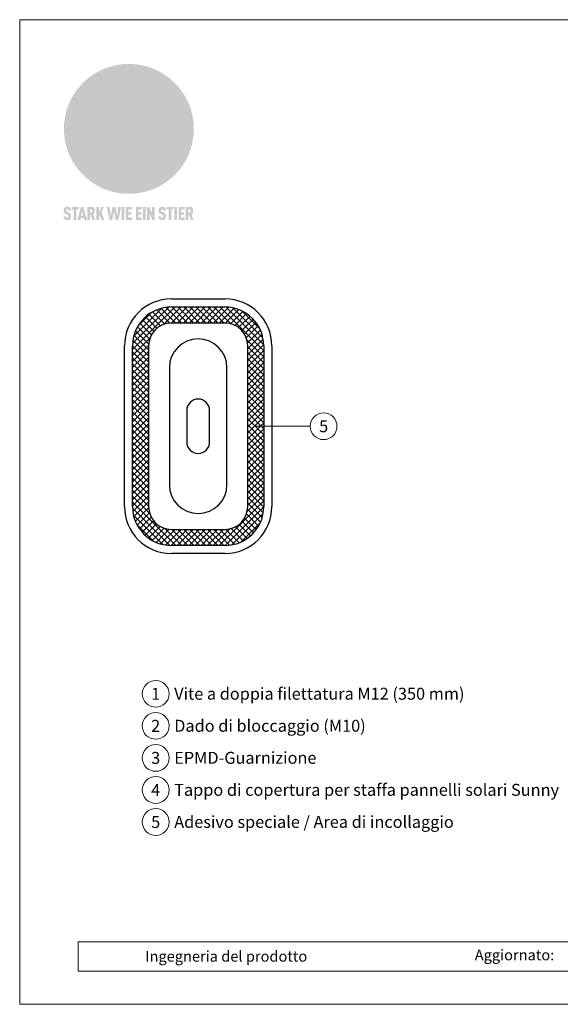
# Model space of a CAD drawing. Units: millimetres. Extents: x 0 to 53080, y 0 to 1470.
# Drawn here: x 37862 to 38266, y 0 to 735 of the extents above; entities that cross this region are included whole.
import ezdxf
from ezdxf.enums import TextEntityAlignment as Align

# ---------------------------------------------------------------- set-up
doc = ezdxf.new("R2010")
doc.units = ezdxf.units.MM
for name, color, linetype, lineweight, true_color in [('01_PREFA-Dachprodukt', 7, 'Continuous', 25, 0xe1000f), ('02_Zubehör_sonstiges', 7, 'Continuous', 25, 0xff7f7f), ('06_Dichtung', 7, 'Continuous', 15, 0x8296a0), ('08_Bemassung', 7, 'Continuous', 5, 0x505f69), ('10_Blattrahmen', 7, 'Continuous', 20, 0x000000), ('20_PREFA_Logo_weiss', 7, 'Continuous', 0, 0xfefefe), ('99_Text_3_IT', 7, 'Continuous', 5, 0x505f69)]:
    doc.layers.add(name, color=color, linetype=linetype, lineweight=lineweight, true_color=true_color)
doc.layers.add('99_Text_2_IT', color=7, linetype='Continuous')
doc.styles.add('Arial', font='arial.ttf')
doc.styles.add('PREFA_Standard', font='arial.ttf', dxfattribs={"height": 20})

# ---------------------------------------------------------------- blocks, each defined once
blk = doc.blocks.new('A$C8d5866de')
h = blk.add_hatch(color=256)
h.dxf.hatch_style = 1
h.paths.add_polyline_path([(25.88, -1.79), (30.43, 2.83), (29.86, 3.85), (28.97, 5.42), (30.61, 5.51), (31.96, 5.49), (33.06, 5.39), (33.94, 5.21), (34.61, 4.98), (35.11, 4.71), (35.46, 4.42), (35.69, 4.13), (35.9, 3.67), (35.98, 3.2), (35.97, 2.74), (35.88, 2.32), (35.64, 1.65), (35.51, 1.39), (36.65, 2.5), (37.57, 3.44), (38.25, 4.27), (38.73, 4.92), (39.28, 5.79), (39.5, 6.31), (39.65, 6.89), (39.69, 7.52), (39.6, 8.21), (39.47, 8.6), (39.26, 8.97), (38.98, 9.31), (38.65, 9.63), (37.83, 10.18), (36.87, 10.64), (35.83, 11), (34.77, 11.29), (32.84, 11.67), (31.68, 11.8), (30.43, 11.88), (27.94, 11.93), (25.2, 11.86), (17.95, 24.26), (10.7, 36.66), (8.97, 36.63), (6.95, 36.49), (4.31, 36.16), (1.14, 35.59), (-0.61, 35.19), (-2.45, 34.69), (-4.36, 34.11), (-6.35, 33.41), (-8.39, 32.6), (-10.46, 31.66), (-11.95, 30.89), (-13.43, 30), (-14.88, 29.02), (-16.32, 27.96), (-17.72, 26.84), (-19.08, 25.66), (-21.68, 23.2), (-22.14, 22.78), (-22.7, 22.36), (-23.36, 21.94), (-24.12, 21.55), (-24.97, 21.2), (-25.93, 20.9), (-26.99, 20.66), (-28.15, 20.51), (-29.98, 20.27), (-31.01, 20.05), (-32.1, 19.74), (-33.19, 19.33), (-34.26, 18.78), (-35.28, 18.09), (-36.22, 17.24), (-36.66, 16.71), (-37.03, 16.13), (-37.33, 15.51), (-37.55, 14.89), (-37.7, 14.29), (-37.78, 13.71), (-37.79, 13.18), (-37.72, 12.72), (-38.08, 11.63), (-38.22, 10.64), (-38.19, 10.19), (-38.11, 9.8), (-37.98, 9.46), (-37.78, 9.18), (-37.03, 8.53), (-36.05, 7.94), (-34.78, 7.39), (-33.14, 6.84), (-33.5, 11.52), (-34.4, 12.11), (-35.06, 12.75), (-35.31, 13.13), (-35.46, 13.54), (-35.48, 13.86), (-35.41, 14.23), (-35.27, 14.62), (-35.05, 15.03), (-34.77, 15.43), (-34.42, 15.82), (-34.02, 16.17), (-33.56, 16.47), (-32.89, 16.79), (-32.13, 17.06), (-30.54, 17.45), (-28.73, 17.72), (-30.86, 5.72), (-33, -6.29), (-29.59, -5.64), (-26.61, -6.5), (-22.92, -0.91), (-15.97, -5.92), (-15.49, -19.29), (-11.91, -18.61), (-8.49, -19.48), (-3.25, -8.34), (0.23, -8.34), (4.44, -12.51), (15.04, -12.51), (16.8, -10.76), (21.99, -15.14), (27.17, -19.52), (30.62, -18.8), (35.07, -19.41)])
h.paths.add_polyline_path([(3.16, 5.42), (2.9, 5.18), (2.55, 5.05), (2.08, 5.01), (0.96, 5.1), (-0.85, 5.43), (-3.75, 5.67), (-5.66, 5.69), (-6.49, 5.61), (-7.16, 5.46), (-8.07, 5.08), (-8.8, 4.62), (-9.07, 4.35), (-9.29, 4.04), (-9.42, 3.7), (-9.47, 3.33), (-9.41, 2.6), (-9.26, 2.07), (-9.02, 1.62), (-10.37, 3.02), (-11.42, 4.18), (-12.15, 5.15), (-12.49, 5.78), (-12.81, 6.53), (-13.02, 7.28), (-13.05, 7.62), (-13.02, 7.92), (-12.83, 8.55), (-12.64, 8.93), (-12.35, 9.33), (-11.94, 9.74), (-11.37, 10.16), (-10.61, 10.57), (-9.64, 10.97), (-8.51, 11.31), (-7.32, 11.56), (-4.99, 11.87), (-3.05, 11.99), (-1.93, 12), (0.67, 11.9), (2.19, 11.76), (2.74, 11.68), (3.04, 11.57), (3.19, 11.39), (3.33, 11.09), (3.55, 10.23), (3.7, 9.24), (3.77, 8.37), (3.75, 7.52), (3.63, 6.59), (3.52, 6.14), (3.36, 5.75)], flags=16)
h = blk.add_hatch(color=256)
h.dxf.hatch_style = 1
h.paths.add_polyline_path([(-43.86, -62.92), (-43.89, -62.89), (-43.93, -62.86), (-43.97, -62.83), (-44.01, -62.8), (-44.05, -62.77), (-44.09, -62.74), (-44.13, -62.71), (-44.17, -62.68), (-44.21, -62.66), (-44.26, -62.63), (-44.3, -62.6), (-44.35, -62.58), (-44.45, -62.53), (-44.55, -62.48), (-44.66, -62.43), (-46.1, -61.86), (-46.19, -61.82), (-46.28, -61.78), (-46.35, -61.74), (-46.41, -61.7), (-46.46, -61.66), (-46.52, -61.61), (-46.56, -61.56), (-46.6, -61.51), (-46.63, -61.45), (-46.65, -61.39), (-46.67, -61.34), (-46.68, -61.28), (-46.69, -61.22), (-46.71, -61.15), (-46.71, -61.05), (-46.72, -60.95), (-46.71, -60.75), (-46.71, -60.67), (-46.7, -60.57), (-46.69, -60.5), (-46.67, -60.44), (-46.66, -60.38), (-46.63, -60.32), (-46.61, -60.27), (-46.58, -60.22), (-46.52, -60.14), (-46.48, -60.09), (-46.43, -60.05), (-46.39, -60.02), (-46.33, -59.99), (-46.28, -59.97), (-46.22, -59.95), (-46.15, -59.93), (-46.09, -59.92), (-45.98, -59.91), (-45.9, -59.91), (-45.83, -59.91), (-45.76, -59.93), (-45.69, -59.94), (-45.63, -59.96), (-45.57, -59.99), (-45.51, -60.03), (-45.45, -60.07), (-45.4, -60.12), (-45.36, -60.18), (-45.32, -60.24), (-45.29, -60.31), (-45.26, -60.39), (-45.24, -60.46), (-45.23, -60.53), (-45.22, -60.6), (-45.21, -60.66), (-45.21, -60.76), (-45.2, -60.91), (-45.2, -61.03), (-43.28, -61.03), (-43.28, -60.85), (-43.28, -60.67), (-43.3, -60.5), (-43.31, -60.41), (-43.32, -60.33), (-43.33, -60.25), (-43.34, -60.17), (-43.36, -60.09), (-43.37, -60.01), (-43.39, -59.93), (-43.41, -59.86), (-43.43, -59.79), (-43.45, -59.71), (-43.47, -59.64), (-43.5, -59.57), (-43.52, -59.5), (-43.55, -59.44), (-43.58, -59.37), (-43.61, -59.31), (-43.65, -59.25), (-43.68, -59.19), (-43.72, -59.13), (-43.76, -59.07), (-43.8, -59.01), (-43.84, -58.96), (-43.88, -58.91), (-43.93, -58.86), (-43.97, -58.81), (-44.02, -58.76), (-44.06, -58.72), (-44.1, -58.68), (-44.14, -58.65), (-44.19, -58.61), (-44.23, -58.58), (-44.28, -58.55), (-44.32, -58.52), (-44.37, -58.49), (-44.42, -58.46), (-44.47, -58.43), (-44.53, -58.41), (-44.58, -58.38), (-44.64, -58.36), (-44.69, -58.34), (-44.75, -58.32), (-44.81, -58.3), (-44.87, -58.28), (-44.94, -58.26), (-45, -58.24), (-45.07, -58.23), (-45.13, -58.21), (-45.2, -58.2), (-45.27, -58.19), (-45.34, -58.18), (-45.41, -58.17), (-45.49, -58.16), (-45.64, -58.15), (-45.8, -58.14), (-45.96, -58.13), (-46.1, -58.14), (-46.17, -58.14), (-46.24, -58.15), (-46.3, -58.15), (-46.37, -58.16), (-46.44, -58.17), (-46.5, -58.18), (-46.56, -58.19), (-46.63, -58.2), (-46.69, -58.21), (-46.75, -58.23), (-46.81, -58.24), (-46.87, -58.26), (-46.92, -58.28), (-46.98, -58.3), (-47.04, -58.32), (-47.09, -58.34), (-47.15, -58.36), (-47.2, -58.38), (-47.25, -58.41), (-47.31, -58.43), (-47.36, -58.46), (-47.41, -58.49), (-47.46, -58.52), (-47.5, -58.55), (-47.55, -58.58), (-47.6, -58.61), (-47.64, -58.65), (-47.69, -58.68), (-47.73, -58.72), (-47.77, -58.76), (-47.83, -58.81), (-47.88, -58.86), (-47.93, -58.91), (-47.98, -58.96), (-48.02, -59.02), (-48.07, -59.07), (-48.11, -59.13), (-48.15, -59.19), (-48.19, -59.25), (-48.23, -59.31), (-48.27, -59.37), (-48.3, -59.43), (-48.34, -59.5), (-48.37, -59.56), (-48.4, -59.63), (-48.43, -59.7), (-48.45, -59.77), (-48.48, -59.84), (-48.5, -59.91), (-48.52, -59.99), (-48.54, -60.06), (-48.56, -60.13), (-48.57, -60.21), (-48.59, -60.29), (-48.6, -60.36), (-48.61, -60.44), (-48.62, -60.52), (-48.63, -60.6), (-48.63, -60.69), (-48.64, -60.77), (-48.64, -60.85), (-48.64, -61.07), (-48.64, -61.21), (-48.63, -61.33), (-48.62, -61.46), (-48.61, -61.58), (-48.6, -61.69), (-48.58, -61.8), (-48.56, -61.9), (-48.54, -62), (-48.53, -62.05), (-48.52, -62.1), (-48.5, -62.15), (-48.49, -62.19), (-48.47, -62.24), (-48.46, -62.28), (-48.44, -62.32), (-48.43, -62.36), (-48.41, -62.4), (-48.39, -62.44), (-48.37, -62.48), (-48.36, -62.51), (-48.34, -62.55), (-48.32, -62.58), (-48.29, -62.61), (-48.27, -62.65), (-48.25, -62.68), (-48.23, -62.71), (-48.2, -62.74), (-48.18, -62.77), (-48.15, -62.8), (-48.13, -62.83), (-48.1, -62.86), (-48.07, -62.89), (-48.04, -62.92), (-48.01, -62.94), (-47.98, -62.97), (-47.95, -63), (-47.92, -63.02), (-47.89, -63.05), (-47.85, -63.07), (-47.82, -63.1), (-47.78, -63.12), (-47.75, -63.15), (-47.71, -63.17), (-47.67, -63.19), (-47.64, -63.21), (-47.6, -63.23), (-47.56, -63.26), (-47.52, -63.28), (-47.43, -63.32), (-47.35, -63.35), (-46, -63.9), (-45.88, -63.95), (-45.82, -63.97), (-45.76, -64), (-45.68, -64.04), (-45.59, -64.08), (-45.54, -64.12), (-45.47, -64.16), (-45.42, -64.21), (-45.37, -64.25), (-45.32, -64.3), (-45.28, -64.35), (-45.25, -64.4), (-45.23, -64.46), (-45.2, -64.53), (-45.18, -64.6), (-45.16, -64.69), (-45.14, -64.77), (-45.14, -64.84), (-45.13, -64.9), (-45.12, -64.97), (-45.12, -65.05), (-45.12, -65.12), (-45.12, -65.2), (-45.12, -65.4), (-45.12, -65.49), (-45.13, -65.55), (-45.14, -65.61), (-45.15, -65.68), (-45.16, -65.76), (-45.18, -65.83), (-45.2, -65.9), (-45.23, -65.97), (-45.26, -66.03), (-45.3, -66.08), (-45.32, -66.11), (-45.34, -66.13), (-45.38, -66.17), (-45.42, -66.21), (-45.47, -66.24), (-45.53, -66.27), (-45.59, -66.3), (-45.65, -66.32), (-45.72, -66.33), (-45.8, -66.34), (-45.88, -66.35), (-45.97, -66.35), (-46.05, -66.35), (-46.12, -66.34), (-46.2, -66.33), (-46.27, -66.31), (-46.33, -66.29), (-46.39, -66.26), (-46.45, -66.23), (-46.51, -66.19), (-46.56, -66.15), (-46.6, -66.11), (-46.63, -66.06), (-46.67, -66.01), (-46.7, -65.95), (-46.73, -65.88), (-46.75, -65.8), (-46.76, -65.75), (-46.77, -65.69), (-46.78, -65.63), (-46.78, -65.57), (-46.79, -65.51), (-46.79, -65.44), (-46.8, -65.37), (-46.8, -65.3), (-46.8, -65.23), (-48.72, -65.23), (-48.72, -65.41), (-48.72, -65.59), (-48.71, -65.76), (-48.69, -65.92), (-48.67, -66.08), (-48.66, -66.16), (-48.65, -66.23), (-48.63, -66.3), (-48.62, -66.37), (-48.6, -66.44), (-48.58, -66.51), (-48.56, -66.58), (-48.54, -66.64), (-48.52, -66.7), (-48.5, -66.77), (-48.47, -66.83), (-48.44, -66.89), (-48.41, -66.94), (-48.38, -67), (-48.35, -67.06), (-48.32, -67.11), (-48.28, -67.16), (-48.25, -67.21), (-48.21, -67.26), (-48.17, -67.31), (-48.13, -67.36), (-48.08, -67.41), (-48.04, -67.45), (-48, -67.49), (-47.96, -67.53), (-47.91, -67.56), (-47.86, -67.6), (-47.81, -67.64), (-47.76, -67.67), (-47.71, -67.7), (-47.65, -67.74), (-47.6, -67.77), (-47.54, -67.8), (-47.48, -67.83), (-47.42, -67.86), (-47.36, -67.88), (-47.29, -67.91), (-47.23, -67.93), (-47.16, -67.96), (-47.09, -67.98), (-47.02, -68), (-46.95, -68.02), (-46.88, -68.03), (-46.8, -68.05), (-46.73, -68.06), (-46.65, -68.08), (-46.57, -68.09), (-46.48, -68.1), (-46.4, -68.11), (-46.32, -68.11), (-46.23, -68.12), (-46.14, -68.12), (-45.96, -68.13), (-45.78, -68.12), (-45.69, -68.12), (-45.6, -68.11), (-45.52, -68.1), (-45.44, -68.09), (-45.35, -68.08), (-45.27, -68.07), (-45.2, -68.06), (-45.12, -68.04), (-45.04, -68.03), (-44.97, -68.01), (-44.89, -67.99), (-44.82, -67.97), (-44.75, -67.94), (-44.68, -67.92), (-44.62, -67.89), (-44.55, -67.87), (-44.49, -67.84), (-44.43, -67.81), (-44.37, -67.78), (-44.31, -67.75), (-44.25, -67.72), (-44.2, -67.69), (-44.14, -67.65), (-44.09, -67.62), (-44.04, -67.58), (-43.99, -67.55), (-43.95, -67.51), (-43.9, -67.47), (-43.86, -67.43), (-43.82, -67.39), (-43.77, -67.34), (-43.73, -67.3), (-43.69, -67.25), (-43.65, -67.2), (-43.63, -67.17), (-43.61, -67.14), (-43.59, -67.12), (-43.57, -67.09), (-43.54, -67.04), (-43.51, -66.98), (-43.48, -66.92), (-43.45, -66.86), (-43.42, -66.8), (-43.4, -66.74), (-43.38, -66.68), (-43.35, -66.62), (-43.33, -66.55), (-43.32, -66.49), (-43.3, -66.42), (-43.29, -66.35), (-43.27, -66.28), (-43.26, -66.21), (-43.24, -66.06), (-43.22, -65.9), (-43.21, -65.74), (-43.2, -65.57), (-43.19, -65.4), (-43.19, -65.21), (-43.19, -65.06), (-43.2, -64.9), (-43.2, -64.75), (-43.21, -64.61), (-43.22, -64.48), (-43.23, -64.34), (-43.25, -64.22), (-43.27, -64.1), (-43.29, -63.98), (-43.3, -63.93), (-43.31, -63.87), (-43.33, -63.82), (-43.34, -63.77), (-43.36, -63.72), (-43.37, -63.67), (-43.39, -63.62), (-43.41, -63.58), (-43.42, -63.53), (-43.44, -63.49), (-43.46, -63.45), (-43.48, -63.41), (-43.5, -63.37), (-43.52, -63.33), (-43.54, -63.29), (-43.57, -63.26), (-43.59, -63.22), (-43.62, -63.18), (-43.64, -63.15), (-43.67, -63.11), (-43.7, -63.08), (-43.73, -63.05), (-43.76, -63.01), (-43.79, -62.98), (-43.82, -62.95)])
h = blk.add_hatch(color=256)
h.dxf.hatch_style = 1
h.paths.add_polyline_path([(-39.22, -59.98), (-37.56, -59.98), (-37.56, -58.2), (-42.8, -58.2), (-42.8, -59.98), (-41.14, -59.98), (-41.14, -68.06), (-39.22, -68.06)])
h = blk.add_hatch(color=256)
h.dxf.hatch_style = 1
h.paths.add_polyline_path([(-38.36, -68.06), (-36.32, -68.06), (-36, -66.54), (-33.73, -66.54), (-33.41, -68.06), (-31.36, -68.06), (-33.9, -58.2), (-35.83, -58.2)])
h.paths.add_polyline_path([(-35.62, -64.76), (-34.86, -61.1), (-34.1, -64.76)], flags=16)
h = blk.add_hatch(color=256)
h.dxf.hatch_style = 1
h.paths.add_polyline_path([(-30.96, -68.06), (-29.03, -68.06), (-29.03, -64.26), (-28.37, -64.26), (-27.14, -68.06), (-25.13, -68.06), (-26.54, -63.83), (-26.46, -63.77), (-26.42, -63.74), (-26.38, -63.71), (-26.34, -63.68), (-26.3, -63.65), (-26.27, -63.62), (-26.23, -63.59), (-26.19, -63.56), (-26.16, -63.52), (-26.13, -63.49), (-26.1, -63.46), (-26.06, -63.42), (-26.03, -63.39), (-26, -63.36), (-25.98, -63.32), (-25.95, -63.29), (-25.92, -63.25), (-25.9, -63.21), (-25.87, -63.18), (-25.85, -63.14), (-25.82, -63.1), (-25.8, -63.06), (-25.78, -63.03), (-25.76, -62.99), (-25.74, -62.95), (-25.72, -62.91), (-25.7, -62.87), (-25.69, -62.83), (-25.67, -62.79), (-25.66, -62.74), (-25.64, -62.7), (-25.62, -62.62), (-25.59, -62.53), (-25.57, -62.45), (-25.55, -62.36), (-25.53, -62.27), (-25.51, -62.18), (-25.5, -62.09), (-25.48, -62), (-25.47, -61.9), (-25.46, -61.81), (-25.45, -61.71), (-25.45, -61.62), (-25.44, -61.52), (-25.44, -61.42), (-25.44, -61.32), (-25.45, -60.88), (-25.45, -60.71), (-25.47, -60.55), (-25.49, -60.39), (-25.5, -60.31), (-25.51, -60.24), (-25.52, -60.17), (-25.54, -60.09), (-25.55, -60.02), (-25.57, -59.95), (-25.59, -59.88), (-25.61, -59.82), (-25.63, -59.75), (-25.65, -59.68), (-25.67, -59.62), (-25.69, -59.56), (-25.72, -59.5), (-25.75, -59.44), (-25.77, -59.38), (-25.8, -59.32), (-25.83, -59.26), (-25.86, -59.21), (-25.9, -59.16), (-25.93, -59.1), (-25.97, -59.05), (-26, -59), (-26.02, -58.98), (-26.04, -58.95), (-26.06, -58.93), (-26.08, -58.91), (-26.1, -58.88), (-26.12, -58.86), (-26.14, -58.84), (-26.17, -58.82), (-26.19, -58.8), (-26.21, -58.77), (-26.23, -58.75), (-26.26, -58.73), (-26.28, -58.71), (-26.31, -58.69), (-26.33, -58.68), (-26.36, -58.66), (-26.39, -58.64), (-26.41, -58.62), (-26.44, -58.6), (-26.47, -58.59), (-26.52, -58.55), (-26.58, -58.52), (-26.64, -58.49), (-26.71, -58.46), (-26.77, -58.43), (-26.84, -58.41), (-26.91, -58.38), (-26.98, -58.36), (-27.05, -58.34), (-27.12, -58.32), (-27.2, -58.3), (-27.28, -58.29), (-27.36, -58.27), (-27.44, -58.26), (-27.52, -58.25), (-27.61, -58.23), (-27.7, -58.23), (-27.79, -58.22), (-27.88, -58.21), (-27.97, -58.21), (-28.17, -58.2), (-30.96, -58.2)])
h.paths.add_polyline_path([(-29.03, -59.98), (-27.61, -59.98), (-27.45, -60.48), (-27.44, -60.53), (-27.37, -60.79), (-27.37, -60.94), (-27.32, -61.59), (-27.61, -62.43), (-29.03, -62.57)], flags=16)
h = blk.add_hatch(color=256)
h.dxf.hatch_style = 1
h.paths.add_polyline_path([(-22.35, -62.44), (-22.35, -58.2), (-24.28, -58.2), (-24.28, -68.06), (-22.35, -68.06), (-22.35, -65.79), (-21.72, -64.46), (-20.3, -68.06), (-18.2, -68.06), (-20.48, -62.3), (-18.52, -58.2), (-20.48, -58.2)])
h = blk.add_hatch(color=256)
h.dxf.hatch_style = 1
h.paths.add_polyline_path([(-14.48, -68.06), (-12.43, -68.06), (-11.16, -61.08), (-9.88, -68.06), (-7.84, -68.06), (-5.78, -58.2), (-7.93, -58.2), (-8.86, -65.17), (-10.08, -58.2), (-12.24, -58.2), (-13.45, -65.17), (-14.38, -58.2), (-16.54, -58.2)])
h = blk.add_hatch(color=256)
h.dxf.hatch_style = 1
h.paths.add_polyline_path([(-5.32, -68.06), (-3.4, -68.06), (-3.4, -58.2), (-5.32, -58.2)])
h = blk.add_hatch(color=256)
h.dxf.hatch_style = 1
h.paths.add_polyline_path([(-0.32, -59.98), (2.25, -59.98), (2.25, -58.2), (-2.24, -58.2), (-2.24, -68.06), (2.25, -68.06), (2.25, -66.28), (-0.32, -66.28), (-0.32, -63.98), (1.9, -63.98), (1.9, -62.21), (-0.32, -62.21)])
h = blk.add_hatch(color=256)
h.dxf.hatch_style = 1
h.paths.add_polyline_path([(9.71, -68.06), (9.71, -66.28), (7.14, -66.28), (7.14, -63.98), (9.35, -63.98), (9.35, -62.21), (7.14, -62.21), (7.14, -59.98), (9.71, -59.98), (9.71, -58.2), (5.21, -58.2), (5.21, -68.06)])
h = blk.add_hatch(color=256)
h.dxf.hatch_style = 1
h.paths.add_polyline_path([(12.45, -58.2), (10.53, -58.2), (10.53, -68.06), (12.45, -68.06)])
h = blk.add_hatch(color=256)
h.dxf.hatch_style = 1
h.paths.add_polyline_path([(15.24, -58.2), (13.56, -58.2), (13.56, -68.06), (15.49, -68.06), (15.49, -63.24), (17.65, -68.06), (19.29, -68.06), (19.29, -58.2), (17.36, -58.2), (17.36, -63.02)])
h = blk.add_hatch(color=256)
h.dxf.hatch_style = 1
h.paths.add_polyline_path([(24.09, -60.75), (24.09, -60.67), (24.1, -60.57), (24.12, -60.5), (24.13, -60.44), (24.15, -60.38), (24.17, -60.32), (24.19, -60.27), (24.22, -60.22), (24.28, -60.14), (24.32, -60.09), (24.37, -60.05), (24.42, -60.02), (24.47, -59.99), (24.52, -59.97), (24.58, -59.95), (24.65, -59.93), (24.72, -59.92), (24.82, -59.91), (24.9, -59.91), (24.97, -59.91), (25.05, -59.93), (25.11, -59.94), (25.17, -59.96), (25.23, -59.99), (25.29, -60.03), (25.35, -60.07), (25.4, -60.12), (25.44, -60.18), (25.48, -60.24), (25.52, -60.31), (25.54, -60.39), (25.56, -60.46), (25.58, -60.53), (25.58, -60.6), (25.59, -60.66), (25.6, -60.76), (25.6, -60.91), (25.6, -61.03), (27.53, -61.03), (27.53, -60.85), (27.52, -60.67), (27.5, -60.5), (27.5, -60.41), (27.49, -60.33), (27.47, -60.25), (27.46, -60.17), (27.45, -60.09), (27.43, -60.01), (27.41, -59.93), (27.39, -59.86), (27.37, -59.79), (27.35, -59.71), (27.33, -59.64), (27.31, -59.57), (27.28, -59.5), (27.25, -59.44), (27.22, -59.37), (27.19, -59.31), (27.16, -59.25), (27.12, -59.19), (27.09, -59.13), (27.05, -59.07), (27.01, -59.01), (26.97, -58.96), (26.92, -58.91), (26.88, -58.86), (26.83, -58.81), (26.78, -58.76), (26.74, -58.72), (26.7, -58.68), (26.66, -58.65), (26.62, -58.61), (26.57, -58.58), (26.53, -58.55), (26.48, -58.52), (26.43, -58.49), (26.38, -58.46), (26.33, -58.43), (26.28, -58.41), (26.22, -58.38), (26.17, -58.36), (26.11, -58.34), (26.05, -58.32), (25.99, -58.3), (25.93, -58.28), (25.87, -58.26), (25.8, -58.24), (25.74, -58.23), (25.67, -58.21), (25.6, -58.2), (25.53, -58.19), (25.46, -58.18), (25.39, -58.17), (25.32, -58.16), (25.16, -58.15), (25.01, -58.14), (24.84, -58.13), (24.7, -58.14), (24.63, -58.14), (24.57, -58.15), (24.5, -58.15), (24.43, -58.16), (24.37, -58.17), (24.3, -58.18), (24.24, -58.19), (24.18, -58.2), (24.12, -58.21), (24.05, -58.23), (24, -58.24), (23.94, -58.26), (23.88, -58.28), (23.82, -58.3), (23.76, -58.32), (23.71, -58.34), (23.66, -58.36), (23.6, -58.38), (23.55, -58.41), (23.5, -58.43), (23.45, -58.46), (23.4, -58.49), (23.35, -58.52), (23.3, -58.55), (23.25, -58.58), (23.21, -58.61), (23.16, -58.65), (23.12, -58.68), (23.07, -58.72), (23.03, -58.76), (22.98, -58.81), (22.92, -58.86), (22.87, -58.91), (22.83, -58.96), (22.78, -59.02), (22.73, -59.07), (22.69, -59.13), (22.65, -59.19), (22.61, -59.25), (22.57, -59.31), (22.53, -59.37), (22.5, -59.43), (22.47, -59.5), (22.44, -59.56), (22.41, -59.63), (22.38, -59.7), (22.35, -59.77), (22.33, -59.84), (22.3, -59.91), (22.28, -59.99), (22.26, -60.06), (22.25, -60.13), (22.23, -60.21), (22.22, -60.29), (22.2, -60.36), (22.19, -60.44), (22.18, -60.52), (22.18, -60.6), (22.17, -60.69), (22.17, -60.77), (22.16, -60.85), (22.16, -61.07), (22.17, -61.21), (22.17, -61.33), (22.18, -61.46), (22.19, -61.58), (22.21, -61.69), (22.22, -61.8), (22.24, -61.9), (22.26, -62), (22.27, -62.05), (22.29, -62.1), (22.3, -62.15), (22.31, -62.19), (22.33, -62.24), (22.34, -62.28), (22.36, -62.32), (22.38, -62.36), (22.39, -62.4), (22.41, -62.44), (22.43, -62.48), (22.45, -62.51), (22.47, -62.55), (22.49, -62.58), (22.51, -62.61), (22.53, -62.65), (22.55, -62.68), (22.58, -62.71), (22.6, -62.74), (22.63, -62.77), (22.65, -62.8), (22.68, -62.83), (22.71, -62.86), (22.73, -62.89), (22.76, -62.92), (22.79, -62.94), (22.82, -62.97), (22.85, -63), (22.88, -63.02), (22.92, -63.05), (22.95, -63.07), (22.99, -63.1), (23.02, -63.12), (23.06, -63.15), (23.09, -63.17), (23.13, -63.19), (23.17, -63.21), (23.21, -63.23), (23.25, -63.26), (23.29, -63.28), (23.37, -63.32), (23.46, -63.35), (24.8, -63.9), (24.93, -63.95), (24.99, -63.97), (25.04, -64), (25.13, -64.04), (25.21, -64.08), (25.27, -64.12), (25.33, -64.16), (25.39, -64.21), (25.44, -64.25), (25.48, -64.3), (25.52, -64.35), (25.55, -64.4), (25.58, -64.46), (25.6, -64.53), (25.62, -64.6), (25.64, -64.69), (25.66, -64.77), (25.67, -64.84), (25.67, -64.9), (25.68, -64.97), (25.68, -65.05), (25.68, -65.12), (25.69, -65.2), (25.68, -65.4), (25.68, -65.49), (25.67, -65.55), (25.67, -65.61), (25.66, -65.68), (25.64, -65.76), (25.63, -65.83), (25.6, -65.9), (25.58, -65.97), (25.54, -66.03), (25.51, -66.08), (25.48, -66.11), (25.46, -66.13), (25.43, -66.17), (25.38, -66.21), (25.33, -66.24), (25.27, -66.27), (25.21, -66.3), (25.15, -66.32), (25.08, -66.33), (25.01, -66.34), (24.92, -66.35), (24.83, -66.35), (24.76, -66.35), (24.68, -66.34), (24.6, -66.33), (24.54, -66.31), (24.48, -66.29), (24.42, -66.26), (24.36, -66.23), (24.29, -66.19), (24.24, -66.15), (24.21, -66.11), (24.17, -66.06), (24.14, -66.01), (24.11, -65.95), (24.08, -65.88), (24.05, -65.8), (24.04, -65.75), (24.03, -65.69), (24.03, -65.63), (24.02, -65.57), (24.01, -65.51), (24.01, -65.44), (24.01, -65.37), (24.01, -65.3), (24.01, -65.23), (22.08, -65.23), (22.08, -65.41), (22.09, -65.59), (22.1, -65.76), (22.11, -65.92), (22.13, -66.08), (22.14, -66.16), (22.16, -66.23), (22.17, -66.3), (22.19, -66.37), (22.2, -66.44), (22.22, -66.51), (22.24, -66.58), (22.26, -66.64), (22.28, -66.7), (22.31, -66.77), (22.33, -66.83), (22.36, -66.89), (22.39, -66.94), (22.42, -67), (22.45, -67.06), (22.48, -67.11), (22.52, -67.16), (22.56, -67.21), (22.59, -67.26), (22.63, -67.31), (22.68, -67.36), (22.72, -67.41), (22.76, -67.45), (22.8, -67.49), (22.85, -67.53), (22.89, -67.56), (22.94, -67.6), (22.99, -67.64), (23.04, -67.67), (23.09, -67.7), (23.15, -67.74), (23.2, -67.77), (23.26, -67.8), (23.32, -67.83), (23.38, -67.86), (23.44, -67.88), (23.51, -67.91), (23.57, -67.93), (23.64, -67.96), (23.71, -67.98), (23.78, -68), (23.85, -68.02), (23.93, -68.03), (24, -68.05), (24.08, -68.06), (24.16, -68.08), (24.24, -68.09), (24.32, -68.1), (24.4, -68.11), (24.49, -68.11), (24.57, -68.12), (24.66, -68.12), (24.84, -68.13), (25.02, -68.12), (25.11, -68.12), (25.2, -68.11), (25.28, -68.1), (25.37, -68.09), (25.45, -68.08), (25.53, -68.07), (25.61, -68.06), (25.69, -68.04), (25.76, -68.03), (25.84, -68.01), (25.91, -67.99), (25.98, -67.97), (26.05, -67.94), (26.12, -67.92), (26.18, -67.89), (26.25, -67.87), (26.31, -67.84), (26.38, -67.81), (26.44, -67.78), (26.49, -67.75), (26.55, -67.72), (26.61, -67.69), (26.66, -67.65), (26.71, -67.62), (26.76, -67.58), (26.81, -67.55), (26.86, -67.51), (26.9, -67.47), (26.94, -67.43), (26.99, -67.39), (27.03, -67.34), (27.07, -67.3), (27.12, -67.25), (27.15, -67.2), (27.17, -67.17), (27.19, -67.14), (27.21, -67.12), (27.23, -67.09), (27.26, -67.04), (27.29, -66.98), (27.33, -66.92), (27.35, -66.86), (27.38, -66.8), (27.4, -66.74), (27.43, -66.68), (27.45, -66.62), (27.47, -66.55), (27.49, -66.49), (27.5, -66.42), (27.52, -66.35), (27.53, -66.28), (27.54, -66.21), (27.56, -66.06), (27.58, -65.9), (27.6, -65.74), (27.6, -65.57), (27.61, -65.4), (27.61, -65.21), (27.61, -65.06), (27.61, -64.9), (27.6, -64.75), (27.59, -64.61), (27.58, -64.48), (27.57, -64.34), (27.55, -64.22), (27.54, -64.1), (27.51, -63.98), (27.5, -63.93), (27.49, -63.87), (27.47, -63.82), (27.46, -63.77), (27.45, -63.72), (27.43, -63.67), (27.41, -63.62), (27.4, -63.58), (27.38, -63.53), (27.36, -63.49), (27.34, -63.45), (27.32, -63.41), (27.3, -63.37), (27.28, -63.33), (27.26, -63.29), (27.24, -63.26), (27.21, -63.22), (27.19, -63.18), (27.16, -63.15), (27.13, -63.11), (27.1, -63.08), (27.07, -63.05), (27.04, -63.01), (27.01, -62.98), (26.98, -62.95), (26.94, -62.92), (26.91, -62.89), (26.87, -62.86), (26.84, -62.83), (26.8, -62.8), (26.76, -62.77), (26.72, -62.74), (26.68, -62.71), (26.63, -62.68), (26.59, -62.66), (26.54, -62.63), (26.5, -62.6), (26.45, -62.58), (26.35, -62.53), (26.25, -62.48), (26.15, -62.43), (24.7, -61.86), (24.61, -61.82), (24.53, -61.78), (24.45, -61.74), (24.4, -61.7), (24.34, -61.66), (24.29, -61.61), (24.24, -61.56), (24.2, -61.51), (24.17, -61.45), (24.15, -61.39), (24.13, -61.34), (24.12, -61.28), (24.11, -61.22), (24.1, -61.15), (24.09, -61.05), (24.09, -60.95)])
h = blk.add_hatch(color=256)
h.dxf.hatch_style = 1
h.paths.add_polyline_path([(29.7, -59.98), (29.7, -68.06), (31.63, -68.06), (31.63, -59.98), (33.29, -59.98), (33.29, -58.2), (28.04, -58.2), (28.04, -59.98)])
h = blk.add_hatch(color=256)
h.dxf.hatch_style = 1
h.paths.add_polyline_path([(34.04, -68.06), (35.96, -68.06), (35.96, -58.2), (34.04, -58.2)])
h = blk.add_hatch(color=256)
h.dxf.hatch_style = 1
h.paths.add_polyline_path([(37.11, -68.06), (41.61, -68.06), (41.61, -66.28), (39.04, -66.28), (39.04, -63.98), (41.25, -63.98), (41.25, -62.21), (39.04, -62.21), (39.04, -59.98), (41.61, -59.98), (41.61, -58.2), (37.11, -58.2)])
h = blk.add_hatch(color=256)
h.dxf.hatch_style = 1
h.paths.add_polyline_path([(42.47, -68.06), (44.4, -68.06), (44.4, -64.26), (45.07, -64.26), (46.29, -68.06), (48.3, -68.06), (46.89, -63.83), (46.97, -63.77), (47.01, -63.74), (47.05, -63.71), (47.09, -63.68), (47.13, -63.65), (47.17, -63.62), (47.2, -63.59), (47.24, -63.56), (47.27, -63.52), (47.3, -63.49), (47.34, -63.46), (47.37, -63.42), (47.4, -63.39), (47.43, -63.36), (47.45, -63.32), (47.48, -63.29), (47.51, -63.25), (47.54, -63.21), (47.56, -63.18), (47.58, -63.14), (47.61, -63.1), (47.63, -63.06), (47.65, -63.03), (47.67, -62.99), (47.69, -62.95), (47.71, -62.91), (47.73, -62.87), (47.74, -62.83), (47.76, -62.79), (47.77, -62.74), (47.79, -62.7), (47.81, -62.62), (47.84, -62.53), (47.86, -62.45), (47.88, -62.36), (47.9, -62.27), (47.92, -62.18), (47.93, -62.09), (47.95, -62), (47.96, -61.9), (47.97, -61.81), (47.98, -61.71), (47.98, -61.62), (47.99, -61.52), (47.99, -61.42), (47.99, -61.32), (47.98, -60.88), (47.98, -60.71), (47.96, -60.55), (47.95, -60.39), (47.93, -60.31), (47.92, -60.24), (47.91, -60.17), (47.89, -60.09), (47.88, -60.02), (47.86, -59.95), (47.84, -59.88), (47.82, -59.82), (47.8, -59.75), (47.78, -59.68), (47.76, -59.62), (47.74, -59.56), (47.71, -59.5), (47.68, -59.44), (47.66, -59.38), (47.63, -59.32), (47.6, -59.26), (47.57, -59.21), (47.53, -59.16), (47.5, -59.1), (47.46, -59.05), (47.43, -59), (47.41, -58.98), (47.39, -58.95), (47.37, -58.93), (47.35, -58.91), (47.33, -58.88), (47.31, -58.86), (47.29, -58.84), (47.27, -58.82), (47.24, -58.8), (47.22, -58.77), (47.2, -58.75), (47.17, -58.73), (47.15, -58.71), (47.12, -58.69), (47.1, -58.68), (47.07, -58.66), (47.05, -58.64), (47.02, -58.62), (46.99, -58.6), (46.96, -58.59), (46.91, -58.55), (46.85, -58.52), (46.79, -58.49), (46.72, -58.46), (46.66, -58.43), (46.59, -58.41), (46.52, -58.38), (46.45, -58.36), (46.38, -58.34), (46.31, -58.32), (46.23, -58.3), (46.15, -58.29), (46.07, -58.27), (45.99, -58.26), (45.91, -58.25), (45.82, -58.23), (45.73, -58.23), (45.64, -58.22), (45.55, -58.21), (45.46, -58.21), (45.26, -58.2), (42.47, -58.2)])
h.paths.add_polyline_path([(44.4, -59.98), (45.82, -59.98), (45.98, -60.48), (45.99, -60.53), (46.06, -60.79), (46.06, -60.94), (46.11, -61.59), (45.82, -62.43), (44.4, -62.57)], flags=16)
at = {"layer": '01_PREFA-Dachprodukt'}
h = blk.add_hatch(color=256, dxfattribs=at)
h.dxf.hatch_style = 1
h.paths.add_polyline_path([(-40.22, -27.12), (-38.86, -29.02), (-37.43, -30.85), (-35.9, -32.61), (-34.29, -34.29), (-32.61, -35.9), (-30.85, -37.42), (-29.02, -38.86), (-27.12, -40.22), (-25.15, -41.48), (-23.12, -42.65), (-21.03, -43.72), (-18.88, -44.69), (-16.68, -45.56), (-14.42, -46.32), (-12.12, -46.97), (-9.77, -47.51), (-7.39, -47.94), (-4.96, -48.25), (-2.5, -48.44), (0, -48.5), (2.5, -48.44), (4.96, -48.25), (7.39, -47.94), (9.77, -47.51), (12.12, -46.97), (14.42, -46.32), (16.68, -45.56), (18.88, -44.69), (21.03, -43.72), (23.12, -42.65), (25.15, -41.48), (27.12, -40.22), (29.02, -38.86), (30.85, -37.42), (32.61, -35.9), (34.29, -34.29), (35.9, -32.61), (37.42, -30.85), (38.86, -29.02), (40.22, -27.12), (41.48, -25.15), (42.65, -23.12), (43.72, -21.03), (44.69, -18.88), (45.56, -16.68), (46.32, -14.42), (46.97, -12.12), (47.51, -9.77), (47.94, -7.39), (48.25, -4.96), (48.44, -2.5), (48.5, 0), (48.44, 2.5), (48.25, 4.96), (47.94, 7.39), (47.51, 9.77), (46.97, 12.12), (46.32, 14.42), (45.56, 16.68), (44.69, 18.88), (43.72, 21.03), (42.65, 23.12), (41.48, 25.15), (40.22, 27.12), (38.86, 29.02), (37.42, 30.85), (35.9, 32.61), (34.29, 34.29), (32.61, 35.9), (30.85, 37.42), (29.02, 38.86), (27.12, 40.22), (25.15, 41.48), (23.12, 42.65), (21.03, 43.72), (18.88, 44.69), (16.68, 45.56), (14.42, 46.32), (12.12, 46.97), (9.77, 47.51), (7.39, 47.94), (4.96, 48.25), (2.5, 48.44), (0, 48.5), (-2.5, 48.44), (-4.96, 48.25), (-7.39, 47.94), (-9.77, 47.51), (-12.12, 46.97), (-14.42, 46.32), (-16.68, 45.56), (-18.88, 44.69), (-21.03, 43.72), (-23.12, 42.65), (-25.15, 41.48), (-27.12, 40.22), (-29.02, 38.86), (-30.85, 37.42), (-32.61, 35.9), (-34.29, 34.29), (-35.9, 32.61), (-37.43, 30.85), (-38.86, 29.02), (-40.22, 27.12), (-41.48, 25.15), (-42.65, 23.12), (-43.72, 21.03), (-44.69, 18.88), (-45.56, 16.68), (-46.32, 14.42), (-46.97, 12.12), (-47.51, 9.77), (-47.94, 7.39), (-48.25, 4.96), (-48.44, 2.5), (-48.5, 0), (-48.44, -2.5), (-48.25, -4.96), (-47.94, -7.39), (-47.51, -9.77), (-46.97, -12.12), (-46.32, -14.42), (-45.56, -16.68), (-44.69, -18.88), (-43.72, -21.03), (-42.65, -23.12), (-41.48, -25.15)])
h.paths.add_polyline_path([(-26.11, -24.38), (-20.54, -24.38), (-19.96, -24.41), (-19.44, -24.49), (-18.52, -24.77), (-17.78, -25.21), (-17.2, -25.76), (-16.76, -26.38), (-16.47, -27.05), (-16.3, -27.73), (-16.24, -28.38), (-16.33, -29.38), (-16.58, -30.23), (-16.99, -30.94), (-17.53, -31.53), (-18.2, -31.97), (-18.98, -32.29), (-19.86, -32.48), (-20.83, -32.54), (-22.5, -32.54), (-22.5, -36.08), (-26.11, -36.08)], flags=16)
h.paths.add_polyline_path([(-22.5, -27.38), (-20.52, -27.38), (-20, -27.73), (-19.74, -28.11), (-19.65, -28.57), (-19.74, -29.02), (-20, -29.41), (-20.38, -29.66), (-20.84, -29.75), (-22.5, -29.75)], flags=0)
h.paths.add_polyline_path([(-33, -6.29), (-30.86, 5.72), (-28.73, 17.72), (-30.54, 17.45), (-32.13, 17.06), (-32.89, 16.79), (-33.56, 16.47), (-34.02, 16.17), (-34.42, 15.82), (-34.77, 15.43), (-35.05, 15.03), (-35.27, 14.62), (-35.41, 14.23), (-35.48, 13.86), (-35.46, 13.54), (-35.31, 13.13), (-35.06, 12.75), (-34.4, 12.11), (-33.5, 11.52), (-33.14, 6.84), (-34.78, 7.39), (-36.05, 7.94), (-37.03, 8.53), (-37.78, 9.18), (-37.98, 9.46), (-38.11, 9.8), (-38.19, 10.19), (-38.22, 10.64), (-38.08, 11.63), (-37.72, 12.72), (-37.79, 13.18), (-37.78, 13.71), (-37.7, 14.29), (-37.55, 14.89), (-37.33, 15.51), (-37.03, 16.13), (-36.66, 16.71), (-36.22, 17.24), (-35.28, 18.09), (-34.26, 18.78), (-33.19, 19.33), (-32.1, 19.74), (-31.01, 20.05), (-29.98, 20.27), (-28.15, 20.51), (-26.99, 20.66), (-25.93, 20.9), (-24.97, 21.2), (-24.12, 21.55), (-23.36, 21.94), (-22.7, 22.36), (-22.14, 22.78), (-21.68, 23.2), (-19.08, 25.66), (-17.72, 26.84), (-16.32, 27.96), (-14.88, 29.02), (-13.43, 30), (-11.95, 30.89), (-10.46, 31.66), (-8.39, 32.6), (-6.35, 33.41), (-4.36, 34.11), (-2.45, 34.69), (-0.61, 35.19), (1.14, 35.59), (4.31, 36.16), (6.95, 36.49), (8.97, 36.63), (10.7, 36.66), (17.95, 24.26), (25.2, 11.86), (27.94, 11.93), (30.43, 11.88), (31.68, 11.8), (32.84, 11.67), (34.77, 11.29), (35.83, 11), (36.87, 10.64), (37.83, 10.18), (38.65, 9.63), (38.98, 9.31), (39.26, 8.97), (39.47, 8.6), (39.6, 8.21), (39.69, 7.52), (39.65, 6.89), (39.5, 6.31), (39.28, 5.79), (38.73, 4.92), (38.25, 4.27), (37.57, 3.44), (36.65, 2.5), (35.51, 1.39), (35.64, 1.65), (35.88, 2.32), (35.97, 2.74), (35.98, 3.2), (35.9, 3.67), (35.69, 4.13), (35.46, 4.42), (35.11, 4.71), (34.61, 4.98), (33.94, 5.21), (33.06, 5.39), (31.96, 5.49), (30.61, 5.51), (28.97, 5.42), (29.86, 3.85), (30.43, 2.83), (25.88, -1.79), (35.07, -19.41), (30.62, -18.8), (27.17, -19.52), (21.99, -15.14), (16.8, -10.76), (15.04, -12.51), (4.44, -12.51), (0.23, -8.34), (-3.25, -8.34), (-8.49, -19.48), (-11.91, -18.61), (-15.49, -19.29), (-15.97, -5.92), (-22.92, -0.91), (-26.61, -6.5), (-29.59, -5.64)], flags=16)
h.paths.add_polyline_path([(-15.69, -24.38), (-8.82, -24.38), (-8.07, -24.44), (-7.36, -24.59), (-6.71, -24.86), (-6.14, -25.22), (-5.67, -25.7), (-5.31, -26.27), (-5.08, -26.95), (-5, -27.73), (-5.11, -28.63), (-5.24, -29.07), (-5.43, -29.48), (-5.68, -29.86), (-5.98, -30.18), (-6.34, -30.46), (-6.76, -30.66), (-6.41, -30.83), (-6.09, -31.07), (-5.81, -31.36), (-5.58, -31.71), (-5.38, -32.11), (-5.22, -32.56), (-5.04, -33.58), (-4.94, -34.84), (-4.84, -35.54), (-4.64, -36.08), (-8.25, -36.08), (-8.45, -35.19), (-8.54, -34.28), (-8.64, -33.46), (-8.72, -33.07), (-8.86, -32.72), (-9.05, -32.43), (-9.32, -32.2), (-9.69, -32.06), (-10.16, -32), (-12.08, -32), (-12.08, -36.08), (-15.69, -36.08)], flags=16)
h.paths.add_polyline_path([(-12.08, -27.17), (-9.47, -27.17), (-8.96, -27.5), (-8.7, -27.88), (-8.61, -28.33), (-8.7, -28.78), (-8.96, -29.16), (-9.34, -29.41), (-9.8, -29.5), (-12.08, -29.5)], flags=0)
h.paths.add_polyline_path([(-3.89, -24.38), (5.79, -24.38), (5.79, -27.38), (-0.29, -27.38), (-0.29, -28.84), (5.23, -28.84), (5.23, -31.63), (-0.29, -31.63), (-0.29, -33.09), (5.97, -33.09), (5.97, -36.08), (-3.89, -36.08)], flags=16)
h.paths.add_polyline_path([(-10.37, 3.02), (-11.42, 4.18), (-12.15, 5.15), (-12.49, 5.78), (-12.81, 6.53), (-13.07, 7.46), (-13.02, 7.92), (-12.83, 8.55), (-12.64, 8.93), (-12.35, 9.33), (-11.94, 9.74), (-11.37, 10.16), (-10.61, 10.57), (-9.64, 10.97), (-8.51, 11.31), (-7.32, 11.56), (-4.99, 11.87), (-3.05, 11.99), (-1.93, 12), (0.67, 11.9), (2.19, 11.76), (2.99, 11.63), (3.19, 11.39), (3.33, 11.09), (3.55, 10.23), (3.7, 9.24), (3.77, 8.37), (3.75, 7.52), (3.63, 6.59), (3.52, 6.14), (3.28, 5.53), (2.9, 5.18), (2.55, 5.05), (2.08, 5.01), (0.96, 5.1), (-0.85, 5.43), (-3.75, 5.67), (-5.66, 5.69), (-6.49, 5.61), (-7.16, 5.46), (-8.07, 5.08), (-8.8, 4.62), (-9.07, 4.35), (-9.29, 4.04), (-9.42, 3.7), (-9.47, 3.33), (-9.41, 2.6), (-9.26, 2.07), (-9.02, 1.62)], flags=0)
h.paths.add_polyline_path([(6.95, -24.38), (16.27, -24.38), (16.27, -27.38), (10.56, -27.38), (10.56, -28.84), (14.68, -28.84), (14.67, -31.63), (10.56, -31.63), (10.56, -36.08), (6.95, -36.08)], flags=16)
h.paths.add_polyline_path([(18.1, -24.38), (21.62, -24.38), (25.88, -36.08), (22.14, -36.08), (21.65, -34.41), (17.93, -34.41), (17.41, -36.08), (13.79, -36.08)], flags=16)
h.paths.add_polyline_path([(18.72, -31.9), (19.87, -28.25), (20.93, -31.9)], flags=0)
h.paths.add_polyline_path([(-0.85, 5.43), (0.96, 5.1), (2.08, 5.01), (2.55, 5.05), (2.9, 5.18), (3.16, 5.42), (3.36, 5.75), (3.52, 6.14), (3.63, 6.59), (3.75, 7.52), (3.77, 8.37), (3.7, 9.24), (3.55, 10.23), (3.33, 11.09), (3.19, 11.39), (3.04, 11.57), (2.74, 11.68), (2.19, 11.76), (0.67, 11.9), (-1.93, 12), (-3.05, 11.99), (-4.99, 11.87), (-7.32, 11.56), (-8.51, 11.31), (-9.64, 10.97), (-10.61, 10.57), (-11.37, 10.16), (-11.94, 9.74), (-12.35, 9.33), (-12.64, 8.93), (-12.83, 8.55), (-13.02, 7.92), (-13.05, 7.62), (-13.02, 7.28), (-12.81, 6.53), (-12.49, 5.78), (-12.15, 5.15), (-11.42, 4.18), (-10.37, 3.02), (-9.02, 1.62), (-9.26, 2.07), (-9.41, 2.6), (-9.47, 3.33), (-9.42, 3.7), (-9.29, 4.04), (-9.07, 4.35), (-8.8, 4.62), (-8.07, 5.08), (-7.16, 5.46), (-6.49, 5.61), (-5.66, 5.69), (-3.75, 5.67)], flags=0)
h.paths.add_polyline_path([(-20.84, -27.38), (-22.5, -27.38), (-22.5, -29.75), (-20.84, -29.75), (-20.38, -29.66), (-20, -29.41), (-19.74, -29.02), (-19.65, -28.57), (-19.74, -28.11), (-20, -27.73), (-20.38, -27.47)], flags=0)
h.paths.add_polyline_path([(-9.8, -29.5), (-9.34, -29.41), (-8.96, -29.16), (-8.7, -28.78), (-8.61, -28.33), (-8.7, -27.88), (-8.96, -27.5), (-9.34, -27.25), (-9.8, -27.17), (-12.08, -27.17), (-12.08, -29.5)], flags=0)
h.paths.add_polyline_path([(20.93, -31.9), (19.88, -28.3), (19.85, -28.3), (18.72, -31.9)], flags=0)
h = blk.add_hatch(color=256, dxfattribs=at)
h.dxf.hatch_style = 1
h.paths.add_polyline_path([(3.77, 8.37), (3.7, 9.24), (3.55, 10.23), (3.33, 11.09), (3.19, 11.39), (3.04, 11.57), (2.74, 11.68), (2.19, 11.76), (0.67, 11.9), (-1.93, 12), (-3.05, 11.99), (-4.99, 11.87), (-7.32, 11.56), (-8.51, 11.31), (-9.64, 10.97), (-10.61, 10.57), (-11.37, 10.16), (-11.94, 9.74), (-12.35, 9.33), (-12.64, 8.93), (-12.83, 8.55), (-13.02, 7.92), (-13.05, 7.62), (-13.02, 7.28), (-12.81, 6.53), (-12.49, 5.78), (-12.15, 5.15), (-11.42, 4.18), (-10.37, 3.02), (-9.02, 1.62), (-9.26, 2.07), (-9.41, 2.6), (-9.47, 3.33), (-9.42, 3.7), (-9.29, 4.04), (-9.07, 4.35), (-8.8, 4.62), (-8.07, 5.08), (-7.16, 5.46), (-6.49, 5.61), (-5.66, 5.69), (-3.75, 5.67), (-0.85, 5.43), (0.96, 5.1), (2.08, 5.01), (2.55, 5.05), (2.9, 5.18), (3.16, 5.42), (3.36, 5.75), (3.52, 6.14), (3.63, 6.59), (3.75, 7.52)])
h = blk.add_hatch(color=256, dxfattribs=at)
h.dxf.hatch_style = 1
h.paths.add_polyline_path([(-8.7, -27.88), (-8.96, -27.5), (-9.34, -27.25), (-9.8, -27.17), (-12.08, -27.17), (-12.08, -29.5), (-9.8, -29.5), (-9.34, -29.41), (-8.96, -29.16), (-8.7, -28.78), (-8.61, -28.33)])
h.paths.add_polyline_path([(-19.74, -28.11), (-20, -27.73), (-20.38, -27.47), (-20.84, -27.38), (-22.5, -27.38), (-22.5, -29.75), (-20.84, -29.75), (-20.38, -29.66), (-20, -29.41), (-19.74, -29.02), (-19.65, -28.57)])
h.paths.add_polyline_path([(19.88, -28.3), (19.85, -28.3), (18.72, -31.9), (20.93, -31.9)])
at = {"layer": '20_PREFA_Logo_weiss'}
h = blk.add_hatch(color=256, dxfattribs=at)
h.dxf.hatch_style = 1
h.paths.add_polyline_path([(-16.99, -30.94), (-16.58, -30.23), (-16.33, -29.38), (-16.24, -28.38), (-16.3, -27.73), (-16.47, -27.05), (-16.76, -26.38), (-17.2, -25.76), (-17.78, -25.21), (-18.52, -24.77), (-19.44, -24.49), (-19.96, -24.41), (-20.54, -24.38), (-26.11, -24.38), (-26.11, -36.08), (-22.5, -36.08), (-22.5, -32.54), (-20.83, -32.54), (-19.86, -32.48), (-18.98, -32.29), (-18.2, -31.97), (-17.53, -31.53)])
h.paths.add_polyline_path([(-20.84, -29.75), (-22.5, -29.75), (-22.5, -27.38), (-20.84, -27.38), (-20.38, -27.47), (-20, -27.73), (-19.74, -28.11), (-19.65, -28.57), (-19.74, -29.02), (-20, -29.41), (-20.38, -29.66)], flags=16)
h.paths.add_polyline_path([(-6.76, -30.66), (-6.34, -30.46), (-5.98, -30.18), (-5.68, -29.86), (-5.43, -29.48), (-5.24, -29.07), (-5.11, -28.63), (-5, -27.73), (-5.08, -26.95), (-5.31, -26.27), (-5.67, -25.7), (-6.14, -25.22), (-6.71, -24.86), (-7.36, -24.59), (-8.07, -24.44), (-8.82, -24.38), (-15.69, -24.38), (-15.69, -36.08), (-12.08, -36.08), (-12.08, -32), (-10.16, -32), (-9.69, -32.06), (-9.32, -32.2), (-9.05, -32.43), (-8.86, -32.72), (-8.72, -33.07), (-8.64, -33.46), (-8.54, -34.28), (-8.45, -35.19), (-8.25, -36.08), (-4.64, -36.08), (-4.84, -35.54), (-4.94, -34.84), (-5.04, -33.58), (-5.22, -32.56), (-5.38, -32.11), (-5.58, -31.71), (-5.81, -31.36), (-6.09, -31.07), (-6.41, -30.83)])
h.paths.add_polyline_path([(-12.08, -29.5), (-12.08, -27.17), (-9.8, -27.17), (-9.34, -27.25), (-8.96, -27.5), (-8.7, -27.88), (-8.61, -28.33), (-8.7, -28.78), (-8.96, -29.16), (-9.34, -29.41), (-9.8, -29.5)], flags=16)
h.paths.add_polyline_path([(-0.29, -31.63), (5.23, -31.63), (5.23, -28.84), (-0.29, -28.84), (-0.29, -27.38), (5.79, -27.38), (5.79, -24.38), (-3.89, -24.38), (-3.89, -36.08), (5.97, -36.08), (5.97, -33.09), (-0.29, -33.09)])
h.paths.add_polyline_path([(14.68, -28.84), (10.56, -28.84), (10.56, -27.38), (16.27, -27.38), (16.27, -24.38), (6.95, -24.38), (6.95, -36.08), (10.56, -36.08), (10.56, -31.63), (14.67, -31.63)])
h.paths.add_polyline_path([(21.62, -24.38), (18.1, -24.38), (13.79, -36.08), (17.41, -36.08), (17.93, -34.41), (21.65, -34.41), (22.14, -36.08), (25.88, -36.08)])
h.paths.add_polyline_path([(19.85, -28.3), (19.88, -28.3), (20.93, -31.9), (18.72, -31.9)], flags=16)
blk = doc.blocks.new('A$C303698f2')
at = {"layer": '10_Blattrahmen'}
for p, q in [((666.01, -440.96), (28.02, -440.96)), ((28.02, -440.96), (28.02, -455.06)), ((28.02, -455.06), (666.01, -455.06))]:
    blk.add_line(p, q, dxfattribs=at)
blk.add_lwpolyline([(666.01, -470.92), (666.01, 0), (0, 0), (0, -470.92)], close=True, dxfattribs=at)
at = {"xscale": 0.6407018508532909, "yscale": 0.6407018508532909, "zscale": 0.6407018508532909}
blk.add_blockref('A$C8d5866de', (52.22, -52.22), dxfattribs=at)

msp = doc.modelspace()

# ---------------------------------------------------------------- hatches: boundary and pattern name
at = {"layer": '06_Dichtung'}
h = msp.add_hatch(dxfattribs=at)
h.set_pattern_fill('ANSI37', color=256)
h.set_pattern_definition([(45, (11613.3877, 5887.296), (-2.24506403, 2.24506403), []), (135, (11613.3877, 5887.296), (-2.24506403, -2.24506403), [])])
h.paths.add_polyline_path([(37946.6, 371.534, 0.4142136), (37975.6, 342.534), (38015.6, 342.534, 0.4142136), (38044.6, 371.534), (38044.6, 491.534, 0.4142136), (38015.6, 520.534), (37975.6, 520.534, 0.4142136), (37946.6, 491.534)])
h.paths.add_polyline_path([(37958.6, 491.534, -0.4142136), (37975.6, 508.534), (38015.6, 508.534, -0.4142136), (38032.6, 491.534), (38032.6, 371.534, -0.4142136), (38015.6, 354.534), (37975.6, 354.534, -0.4142136), (37958.6, 371.534)], flags=16)
h.paths.add_polyline_path([(38017.088, 475.159), (38017.088, 387.909, -1), (37974.111, 387.909), (37974.111, 475.159, -1)], flags=0)
h.paths.add_polyline_path([(38004.126, 443.284), (38004.126, 419.784, -1), (37987.073, 419.784), (37987.073, 443.284, -1)], flags=0)

# ---------------------------------------------------------------- linework, layer by layer
at = {"layer": '02_Zubehör_sonstiges'}
for p, q in [((37975.6, 526.534), (38015.6, 526.534)), ((37975.6, 520.534), (38015.6, 520.534)), ((38015.6, 508.534), (37975.6, 508.534)), ((37940.6, 371.534), (37940.6, 491.534)), ((37946.6, 371.534), (37946.6, 491.534)), ((37958.6, 491.534), (37958.6, 371.534)), ((38032.6, 371.534), (38032.6, 491.534)), ((38044.6, 491.534), (38044.6, 371.534)), ((38050.6, 491.534), (38050.6, 371.534)), ((37987.073, 443.284), (37987.073, 419.784)), ((38004.126, 419.784), (38004.126, 443.284)), ((37975.6, 354.534), (38015.6, 354.534)), ((38015.6, 342.534), (37975.6, 342.534)), ((38015.6, 336.534), (37975.6, 336.534))]:
    msp.add_line(p, q, dxfattribs=at)
at = {"layer": '02_Zubehör_sonstiges', "ltscale": 24.829962}
for p, q in [((37974.111, 475.159), (37974.111, 387.909)), ((38017.088, 387.909), (38017.088, 475.159))]:
    msp.add_line(p, q, dxfattribs=at)
at = {"layer": '02_Zubehör_sonstiges'}
for centre, radius, start, end in [((37975.6, 491.534), 35, 90, 180), ((38015.6, 491.534), 35, 0, 90), ((37975.6, 491.534), 29, 90, 180), ((38015.6, 491.534), 29, 0, 90), ((37975.6, 491.534), 17, 90, 180), ((38015.6, 491.534), 17, 0, 90), ((37995.6, 443.284), 8.526, 0, 180), ((37995.6, 419.784), 8.526, 180, 0), ((37975.6, 371.534), 35, 180, 270), ((37975.6, 371.534), 29, 180, 270), ((37975.6, 371.534), 17, 180, 270), ((38015.6, 371.534), 29, 270, 0), ((38015.6, 371.534), 17, 270, 0), ((38015.6, 371.534), 35, 270, 0)]:
    msp.add_arc(centre, radius, start, end, dxfattribs=at)
at = {"layer": '02_Zubehör_sonstiges', "ltscale": 25.123312}
for centre, start, end in [((37995.6, 475.159), 0, 180), ((37995.6, 387.909), 180, 0)]:
    msp.add_arc(centre, 21.489, start, end, dxfattribs=at)
at = {"layer": '08_Bemassung'}
msp.add_line((38038.385, 431.534), (38079.26, 431.534), dxfattribs=at)
for centre in [(38089.256, 431.534), (37963.911, 231.764), (37963.911, 207.845), (37963.911, 183.926), (37963.911, 160.007), (37963.911, 136.088)]:
    msp.add_circle(centre, 9.996, dxfattribs=at)

# ---------------------------------------------------------------- block references
at = {"xscale": 1.560788373981117, "yscale": 1.560788373981117, "zscale": 1.560788373981117}
msp.add_blockref('A$C303698f2', (37862.376, 734.999), dxfattribs=at)

# ---------------------------------------------------------------- texts
at = {"layer": '08_Bemassung', "style": 'PREFA_Standard'}
for s, p in [('5', (38089.298, 431.534)), ('1', (37963.911, 231.764)), ('2', (37963.911, 207.845)), ('3', (37963.911, 183.926)), ('4', (37963.911, 160.007)), ('5', (37963.911, 136.088))]:
    msp.add_text(s, height=8.925, dxfattribs=at).set_placement(p, align=Align.MIDDLE_CENTER)
at = {"layer": '99_Text_2_IT', "style": 'Arial'}
for s, width, gutter_width, insert, char_height, attachment_point in [('Ingegneria del prodotto', 207.81665, 19.51, (37956.106, 35.831), 8, 4), ('Aggiornato:', 133.14813, 12.5, (38261.453, 36.84), 7.99998, 6)]:
    msp.add_mtext_dynamic_manual_height_columns(s, width=width, gutter_width=gutter_width, heights=[0], dxfattribs=dict(at, insert=insert, char_height=char_height, attachment_point=attachment_point))
at = {"layer": '99_Text_3_IT', "style": 'PREFA_Standard'}
for s, p in [('Vite a doppia filettatura M12 (350 mm) ', (37977.727, 231.841)), ('Dado di bloccaggio (M10) ', (37977.727, 207.922)), ('EPMD-Guarnizione ', (37977.727, 184.003)), ('Tappo di copertura per staffa pannelli solari Sunny ', (37977.727, 160.084)), ('Adesivo speciale / Area di incollaggio', (37977.727, 136.165))]:
    msp.add_text(s, height=8.925, dxfattribs=at).set_placement(p, align=Align.MIDDLE_LEFT)

doc.saveas('drawing.dxf')
